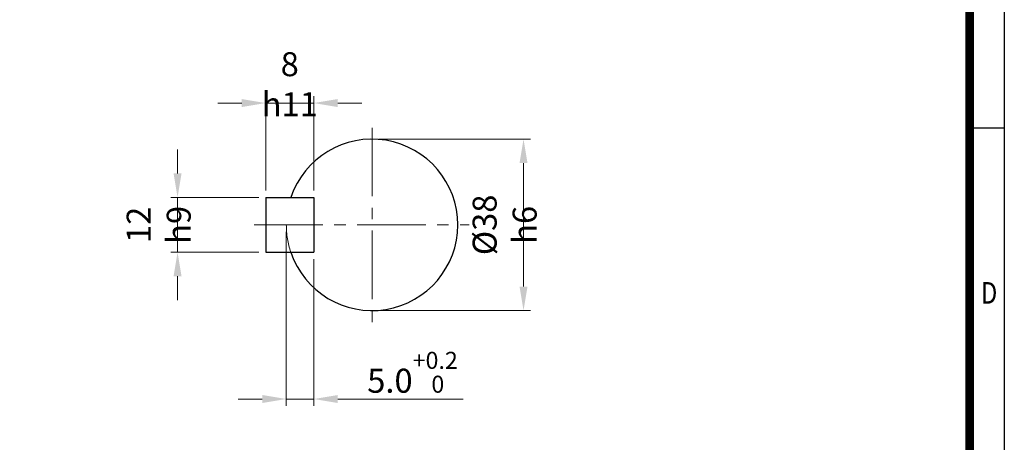
# Model space of a CAD drawing. Units: millimetres. Extents: x 1407 to 2753, y 14 to 2002.
# Drawn here: x 1892 to 2753, y 733 to 1103 of the extents above; entities that cross this region are included whole.
import ezdxf
from ezdxf.enums import TextEntityAlignment as Align

# ---------------------------------------------------------------- set-up
doc = ezdxf.new("R2010")
doc.units = ezdxf.units.MM
doc.header["$LTSCALE"] = 80
doc.linetypes.add('CENTER2', pattern=[1.125, 0.75, -0.125, 0.125, -0.125])
doc.linetypes.add('PHANTOM', pattern=[2.5, 1.25, -0.25, 0.25, -0.25, 0.25, -0.25])
doc.layers.get('0').update_dxf_attribs({"linetype": 'CONTINUOUS', "lineweight": 30})
doc.layers.get('DEFPOINTS').update_dxf_attribs({"linetype": 'CONTINUOUS'})
for name, color, linetype, lineweight in [('CENTER LINE', 1, 'CENTER2', 9), ('D', 7, 'CONTINUOUS', 9), ('O', 3, 'CONTINUOUS', 30), ('P', 6, 'PHANTOM', 9)]:
    doc.layers.add(name, color=color, linetype=linetype, lineweight=lineweight)
doc.styles.add('ROMANS', font='romans.shx', dxfattribs={"width": 0.7, "height": 3.5, "bigfont": 'whgtxt.shx'})
doc.styles.get("Standard").update_dxf_attribs({"font": 'romans.shx', "width": 0.8, "bigfont": 'whgtxt.shx'})
doc.dimstyles.get("Standard").update_dxf_attribs({"dimtxt": 3.5, "dimasz": 3.5, "dimexe": 1, "dimexo": 1, "dimgap": 1, "dimtad": 1, "dimdec": 3, "dimdsep": 46, "dimtxsty": 'Standard', "dimcen": 0, "dimclrd": 256, "dimclre": 256, "dimclrt": 256, "dimadec": 3, "dimazin": 2, "dimtp": 0.1, "dimtm": 0.1, "dimtfac": 0.71, "dimtdec": 3, "dimtmove": 0, "dimatfit": 3, "dimfxl": 0, "dimlwd": -1, "dimlwe": -1, "dimarcsym": 0})

# ---------------------------------------------------------------- blocks, each defined once
blk = doc.blocks.new('HS_A4양식_S(297X210MM)')
for p, q in [((192, 277), (192, 14)), ((192, 145.5), (196, 145.5))]:
    blk.add_line(p, q)
at = {"color": 0}
blk.add_line((196, 277), (196, 14), dxfattribs=at)
at = {"color": 3, "const_width": 1}
blk.add_lwpolyline([(22, 17.93), (192, 17.93), (192, 273), (21.5, 273)], dxfattribs=at)
at = {"style": 'ROMANS', "width": 0.8}
blk.add_text('D', height=2.5, dxfattribs=at).set_placement((194.25, 126.09), align=Align.MIDDLE)
blk = doc.blocks.new('*D46')
at = {"layer": 'D', "transparency": 16777216}
for p, q in [((2205.88, 998.35), (2338.41, 998.35)), ((2332.41, 977.35), (2332.41, 869.35)), ((2205.88, 848.35), (2338.41, 848.35))]:
    blk.add_line(p, q, dxfattribs=at)
for points in [[(2328.91, 977.35), (2335.91, 977.35), (2332.41, 998.35)], [(2328.91, 869.35), (2335.91, 869.35), (2332.41, 848.35)]]:
    blk.add_solid(points, dxfattribs=at)
at = {"layer": 'DEFPOINTS', "color": 0, "transparency": 16777216}
for p in [(2199.88, 998.35), (2199.88, 848.35), (2332.41, 848.35)]:
    blk.add_point(p, dxfattribs=at)
at = {"layer": 'D', "transparency": 16777216, "insert": (2315.91, 923.35), "char_height": 21, "attachment_point": 5, "rotation": 90}
blk.add_mtext('%%c38{}{\\C4; h6}', dxfattribs=at)
blk = doc.blocks.new('*D47')
at = {"layer": 'D', "transparency": 16777216}
for p, q in [((2124.88, 917.35), (2124.88, 764.97)), ((2148.88, 893.35), (2148.88, 764.97)), ((2103.88, 770.97), (2082.88, 770.97)), ((2124.88, 770.97), (2148.88, 770.97)), ((2169.88, 770.97), (2279.67, 770.97))]:
    blk.add_line(p, q, dxfattribs=at)
for points in [[(2103.88, 774.47), (2103.88, 767.47), (2124.88, 770.97)], [(2169.88, 774.47), (2169.88, 767.47), (2148.88, 770.97)]]:
    blk.add_solid(points, dxfattribs=at)
at = {"layer": 'DEFPOINTS', "color": 0, "transparency": 16777216}
for p in [(2124.88, 923.35), (2148.88, 899.35), (2148.88, 770.97)]:
    blk.add_point(p, dxfattribs=at)
at = {"layer": 'D', "transparency": 16777216, "insert": (2235.28, 794.36), "char_height": 21, "attachment_point": 5}
blk.add_mtext('5.0{}{\\H0.71x;\\C3;\\S+0.2^  0;}', dxfattribs=at)
blk = doc.blocks.new('*D48')
at = {"layer": 'D', "transparency": 16777216}
for p, q in [((2029.72, 968.35), (2029.72, 989.35)), ((2100.88, 947.35), (2023.72, 947.35)), ((2029.72, 899.35), (2029.72, 947.35)), ((2100.88, 899.35), (2023.72, 899.35)), ((2029.72, 878.35), (2029.72, 857.35))]:
    blk.add_line(p, q, dxfattribs=at)
for points in [[(2026.22, 968.35), (2033.22, 968.35), (2029.72, 947.35)], [(2026.22, 878.35), (2033.22, 878.35), (2029.72, 899.35)]]:
    blk.add_solid(points, dxfattribs=at)
at = {"layer": 'DEFPOINTS', "color": 0, "transparency": 16777216}
for p in [(2029.72, 947.35), (2106.88, 947.35), (2106.88, 899.35)]:
    blk.add_point(p, dxfattribs=at)
at = {"layer": 'D', "transparency": 16777216, "insert": (2013.22, 923.35), "char_height": 21, "attachment_point": 5, "rotation": 90}
blk.add_mtext('12{}{\\C4; h9}', dxfattribs=at)
blk = doc.blocks.new('*D49')
at = {"layer": 'D', "transparency": 16777216}
for p, q in [((2106.88, 953.35), (2106.88, 1035.94)), ((2148.88, 953.35), (2148.88, 1035.94)), ((2085.88, 1029.94), (2064.88, 1029.94)), ((2106.88, 1029.94), (2148.88, 1029.94)), ((2169.88, 1029.94), (2190.88, 1029.94))]:
    blk.add_line(p, q, dxfattribs=at)
for points in [[(2085.88, 1033.44), (2085.88, 1026.44), (2106.88, 1029.94)], [(2169.88, 1033.44), (2169.88, 1026.44), (2148.88, 1029.94)]]:
    blk.add_solid(points, dxfattribs=at)
at = {"layer": 'DEFPOINTS', "color": 0, "transparency": 16777216}
for p in [(2148.88, 1029.94), (2106.88, 947.35), (2148.88, 947.35)]:
    blk.add_point(p, dxfattribs=at)
at = {"layer": 'D', "transparency": 16777216, "insert": (2127.88, 1046.44), "char_height": 21, "attachment_point": 5}
blk.add_mtext('8{}{\\C4; h11}', dxfattribs=at)

msp = doc.modelspace()

# ---------------------------------------------------------------- linework, layer by layer
at = {"layer": 'CENTER LINE'}
for p, q in [((2199.8796, 1008.3529), (2199.8796, 838.3529)), ((2096.8796, 923.3529), (2284.8796, 923.3529))]:
    msp.add_line(p, q, dxfattribs=at)
at = {"layer": 'O'}
for p, q in [((2106.8796, 947.3529), (2148.8796, 947.3529)), ((2106.8796, 947.3529), (2106.8796, 899.3529)), ((2148.8796, 947.3529), (2148.8796, 899.3529)), ((2106.8796, 899.3529), (2148.8796, 899.3529))]:
    msp.add_line(p, q, dxfattribs=at)
msp.add_arc((2199.8796, 923.3529), 75, 198.6629249, 161.3370751, dxfattribs=at)
at = {"layer": 'P'}
msp.add_arc((2199.8796, 923.3529), 75, 180, 198.6629249, dxfattribs=at)

# ---------------------------------------------------------------- block references
at = {"lineweight": 0, "xscale": 7.559999999999999, "yscale": 7.559999999999999, "zscale": 7.559999999999999}
msp.add_blockref('HS_A4양식_S(297X210MM)', (1271.2857, -91.84), dxfattribs=at)

# ---------------------------------------------------------------- dimensions: what is measured, and where the dimension line sits
at = {"layer": 'D'}
dim = msp.add_linear_dim(base=(2148.8796, 1029.9395), p1=(2106.8796, 947.3529), p2=(2148.8796, 947.3529), text='8{}{\\C4; h11}', dimstyle='Standard', override={"dimscale": 6, "dimtp": 0.1, "dimtm": 0.1, "dimtdec": 3, "dimtzin": 8}, dxfattribs=at)
dim.commit()
dim.dimension.update_dxf_attribs({"geometry": '*D49', "text_midpoint": (2127.8796, 1029.9395), "dimtype": 160})
for base, p1, p2, text, picture, middle in [((2332.4064, 848.3529), (2199.8796, 998.3529), (2199.8796, 848.3529), '%%c38{}{\\C4; h6}', '*D46', (2332.4064, 923.3529)), ((2029.723, 947.3529), (2106.8796, 899.3529), (2106.8796, 947.3529), '12{}{\\C4; h9}', '*D48', (2029.723, 923.3529))]:
    dim = msp.add_linear_dim(base=base, p1=p1, p2=p2, angle=90, text=text, dimstyle='Standard', override={"dimscale": 6, "dimtp": 0.1, "dimtm": 0.1, "dimtdec": 3, "dimtzin": 8}, dxfattribs=at)
    dim.commit()
    dim.dimension.update_dxf_attribs({"geometry": picture, "text_midpoint": middle, "dimtype": 160})
dim = msp.add_linear_dim(base=(2148.8796, 770.9659), p1=(2124.8796, 923.3529), p2=(2148.8796, 899.3529), text='5.0{}{\\H0.71x;\\C3;\\S+0.2^  0;}', dimstyle='Standard', override={"dimscale": 6, "dimtp": 0.2, "dimtm": 0, "dimtdec": 3, "dimtzin": 8}, dxfattribs=at)
dim.commit()
dim.dimension.update_dxf_attribs({"geometry": '*D47', "text_midpoint": (2235.2756, 794.3609)})

doc.saveas('drawing.dxf')
